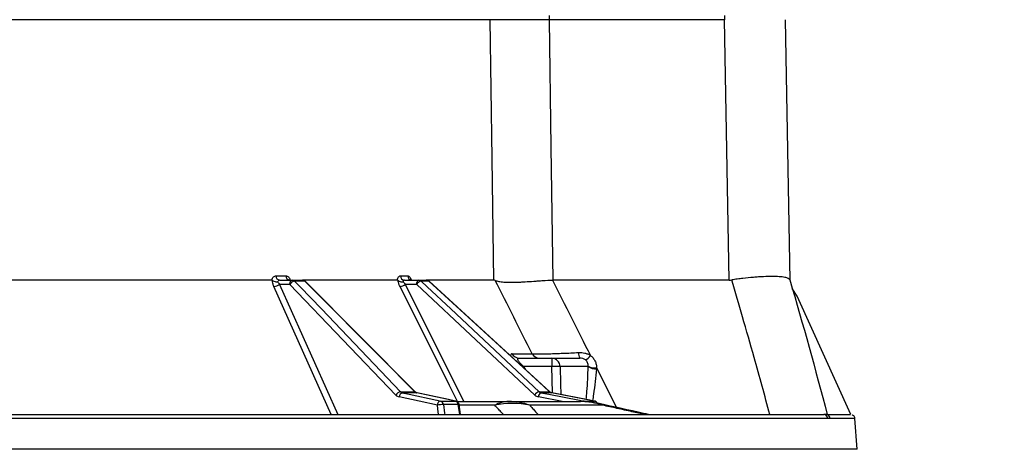
# Model space of a CAD drawing. Units: millimetres. Extents: x 8 to 418, y 1 to 291.
# Drawn here: x 353 to 376, y 203 to 213 of the extents above; entities that cross this region are included whole.
import ezdxf

# ---------------------------------------------------------------- set-up
doc = ezdxf.new("R2010")
doc.units = ezdxf.units.MM
doc.layers.add('SLD-0', color=179, linetype='Continuous', lineweight=25)
doc.styles.add('SLDTEXTSTYLE1', font='TXT', dxfattribs={"width": 0.7})
doc.dimstyles.new('SLDDIMSTYLE0', dxfattribs={"dimtxt": 3.5, "dimasz": 2, "dimexe": 0, "dimexo": 0.0625, "dimgap": 0.875, "dimtad": 2, "dimdec": 4, "dimlfac": 10, "dimzin": 12, "dimdsep": 46, "dimtxsty": 'SLDTEXTSTYLE1', "dimsah": 1, "dimcen": 0.09, "dimazin": 3, "dimtfac": 1, "dimtofl": 0, "dimtmove": 0, "dimatfit": 3, "dimfxl": 0, "dimfrac": 2, "dimtolj": 1, "dimtzin": 12, "dimarcsym": 0})

# ---------------------------------------------------------------- blocks, each defined once
blk = doc.blocks.new('_D')
at = {"layer": 'SLD-0', "color": 7}
blk.add_arc((363.918, 213.046), 33.437, 70, 180, dxfattribs=at)
for points in [[(375.354, 244.467), (373.534, 245.332), (373.377, 244.857)], [(330.482, 213.046), (330.791, 215.038), (330.291, 215.053)]]:
    blk.add_solid(points, dxfattribs=at)
at = {"layer": 'SLD-0', "color": 7, "insert": (339.45, 242.24), "char_height": 3.5, "attachment_point": 1, "rotation": 35, "style": 'SLDTEXTSTYLE1'}
blk.add_mtext('110°', dxfattribs=at)

msp = doc.modelspace()

# ---------------------------------------------------------------- linework, layer by layer
at = {"color": 7, "linetype": 'Continuous', "lineweight": 25}
for p, q in [((365.305365, 213.144609), (365.305365, 213.046354)), ((369.351957, 213.144609), (369.351957, 213.046354)), ((363.947091, 213.046354), (300.606933, 213.046354)), ((369.351957, 213.046354), (365.305365, 213.046354)), ((369.456718, 207.044609), (369.351957, 213.046354)), ((370.751744, 213.046354), (370.856505, 207.044609)), ((358.903854, 207.044609), (350.146635, 207.044609)), ((359.00215, 207.142863), (359.231886, 207.142863)), ((359.322423, 206.946354), (359.083345, 206.946354)), ((359.083699, 207.044609), (359.380662, 207.044609)), ((361.76774, 204.395451), (359.322423, 206.946354)), ((359.380662, 207.044609), (359.615674, 207.044609)), ((359.668555, 207.021213), (359.433087, 207.021213)), ((361.801658, 207.044609), (359.615674, 207.044609)), ((362.221041, 204.464175), (359.686608, 207.015084)), ((361.87402, 207.142863), (362.043292, 207.142863)), ((361.964376, 207.044609), (362.29378, 207.044609)), ((362.250539, 206.946354), (361.985343, 206.946354)), ((364.972499, 204.395451), (362.250539, 206.946354)), ((362.29378, 207.044609), (362.46694, 207.044609)), ((362.525363, 207.021213), (362.351867, 207.021213)), ((364.029673, 207.044609), (362.46694, 207.044609)), ((365.322065, 204.467468), (362.534443, 207.018376)), ((365.387128, 207.044609), (365.379876, 207.044543)), ((369.456718, 207.044609), (365.387128, 207.044609)), ((371.023259, 206.67697), (370.91384, 206.850936)), ((372.262607, 203.944609), (371.023259, 206.67697)), ((364.447206, 205.346448), (364.913167, 205.346448)), ((364.613541, 205.244609), (365.364063, 205.244609)), ((365.364063, 205.244609), (365.364063, 205.051588)), ((365.364063, 205.244609), (366.013111, 205.244609)), ((365.364063, 205.051588), (364.714644, 205.051588)), ((366.204937, 205.051588), (365.555241, 205.051588)), ((361.878342, 204.47031), (362.20305, 204.47031)), ((362.242286, 204.448434), (361.915949, 204.448434)), ((362.242286, 204.448434), (362.24881, 204.44776)), ((363.147895, 204.256086), (362.248834, 204.447752)), ((365.073783, 204.47031), (365.313031, 204.47031)), ((365.356141, 204.448434), (365.115692, 204.448434)), ((366.350822, 204.256466), (365.359325, 204.448132)), ((362.797569, 204.256768), (363.14135, 204.256768)), ((363.177529, 204.244609), (364.373019, 204.244609)), ((366.094337, 204.256768), (366.347639, 204.256768)), ((363.208167, 204.175652), (362.86364, 204.175652)), ((363.261076, 203.946383), (363.225752, 204.173623)), ((371.736695, 203.851584), (292.888161, 203.851584)), ((292.986845, 203.944609), (371.638495, 203.944609)), ((372.409265, 203.144609), (372.359806, 203.851908)), ((372.409265, 203.144609), (292.409265, 203.144609))]:
    msp.add_line(p, q, dxfattribs=at)
at = {"color": 8, "linetype": 'Continuous', "lineweight": 25}
for p, q in [((359.083345, 206.946354), (360.427217, 203.944609)), ((361.985343, 206.946354), (363.337117, 204.244609)), ((364.714644, 205.051588), (364.695149, 205.040324)), ((364.714644, 205.051588), (364.749679, 204.991249)), ((365.379761, 204.444182), (365.364063, 205.051588)), ((366.400013, 205.020611), (366.858363, 204.108844)), ((365.356141, 204.448434), (365.359305, 204.448139)), ((363.14135, 204.256768), (363.147895, 204.256089)), ((365.60357, 204.244609), (365.056771, 204.351698)), ((366.347639, 204.256768), (366.350822, 204.256469)), ((364.048542, 204.160261), (363.227829, 204.160261))]:
    msp.add_line(p, q, dxfattribs=at)
at = {"color": 7, "linetype": 'Continuous', "lineweight": 25, "flags": 128}
for points in [[(364.029673, 207.044609), (363.99118, 209.843944), (363.947091, 213.046354)], [(365.305365, 213.046354), (365.34539, 210.110214), (365.387128, 207.044609)], [(359.322423, 206.946354), (359.323714, 206.965613), (359.327145, 206.984083), (359.332587, 207.001069), (359.339836, 207.015934), (359.348619, 207.028117), (359.358607, 207.037163), (359.369423, 207.042729), (359.380662, 207.044609)], [(359.433087, 207.021213), (359.556308, 206.89267), (360.049193, 206.378495), (361.878342, 204.47031)], [(362.20305, 204.47031), (362.075333, 204.598856), (361.564465, 205.113037), (359.668555, 207.021213)], [(362.250539, 206.946354), (362.251497, 206.965613), (362.254044, 206.984083), (362.258085, 207.001069), (362.263467, 207.015934), (362.269989, 207.028117), (362.277404, 207.037163), (362.285435, 207.042729), (362.29378, 207.044609)], [(362.351867, 207.021213), (362.48903, 206.89267), (363.03768, 206.378495), (365.073783, 204.47031)], [(365.313031, 204.47031), (365.172556, 204.598856), (364.610657, 205.113037), (362.525363, 207.021213)], [(361.915949, 204.448434), (362.075695, 204.413705), (362.714677, 204.274789), (362.797569, 204.256768)], [(363.14135, 204.256768), (362.978443, 204.291497), (362.326819, 204.430413), (362.242286, 204.448434)], [(365.115692, 204.448434), (365.293018, 204.413705), (366.002322, 204.274789), (366.094337, 204.256768)], [(366.347639, 204.256768), (366.167984, 204.291497), (365.449365, 204.430413), (365.356141, 204.448434)], [(362.725186, 204.160032), (362.302002, 204.252033), (361.843565, 204.351698)], [(362.86364, 204.175652), (362.889866, 203.978721), (362.894408, 203.944609)], [(363.244085, 203.944609), (363.21347, 204.141539), (363.208167, 204.175652)]]:
    msp.add_lwpolyline(points, dxfattribs=at)
at = {"color": 8, "linetype": 'Continuous', "lineweight": 25, "flags": 128}
for points in [[(362.534457, 207.018375), (362.532137, 207.019945), (362.525363, 207.021213)], [(360.277108, 203.944609), (359.976609, 204.615795), (358.954354, 206.899019)], [(363.191738, 204.244609), (363.006017, 204.615795), (361.863595, 206.899019)], [(365.555241, 205.051588), (365.565554, 204.651967), (365.571872, 204.407045)], [(365.313031, 204.47031), (365.319788, 204.469028), (365.322046, 204.467504)], [(362.753881, 203.944609), (362.73621, 204.077275), (362.725186, 204.160032)], [(363.208167, 204.175652), (363.217618, 204.175658), (363.223588, 204.174997), (363.22585, 204.173693), (363.22586, 204.17364)]]:
    msp.add_lwpolyline(points, dxfattribs=at)
at = {"color": 7, "linetype": 'Continuous', "lineweight": 25}
for centre, radius, start, end in [((358.931416, 207.160948), 0.262932, 275.0047314, 305.2978643), ((359.09372, 207.135895), 0.091835, 175.6483568, 263.7352512), ((359.323732, 207.136196), 0.092088, 175.8477873, 264.0206147), ((359.460997, 206.860727), 0.162895, 99.8657669, 148.2875967), ((359.379389, 206.97132), 0.073299, 42.8960213, 89.0044355), ((359.615674, 206.944609), 0.1, 44.814905, 90), ((359.614455, 206.970392), 0.074227, 43.2100963, 89.0592656), ((361.821366, 207.187872), 0.291924, 278.3174599, 304.1742976), ((361.969329, 207.139837), 0.095357, 178.1811535, 267.0225373), ((362.138839, 207.140082), 0.095587, 178.3324199, 267.1984149), ((362.399107, 206.851262), 0.176394, 105.5339014, 147.378523), ((362.293151, 206.959238), 0.085373, 46.5464982, 89.5775116), ((362.46694, 206.944609), 0.1, 47.5393947, 90), ((362.466346, 206.958481), 0.08613, 46.7477822, 89.6051869), ((364.615344, 205.434312), 0.189712, 207.5902156, 269.4556009), ((365.083164, 205.437407), 0.192802, 208.149504, 269.6307173), ((366.194812, 205.351254), 0.210686, 173.659097, 210.409913), ((365.359819, 205.049218), 0.195436, 0.6948174, 88.7558082), ((366.00731, 205.471851), 0.297464, 296.3155844, 326.5343883), ((365.459652, 202.550327), 2.503087, 87.8114292, 92.1885708), ((366.376659, 205.306572), 0.307417, 236.0410906, 274.0696231), ((366.362896, 205.325788), 0.307425, 239.24045, 276.934568), ((361.906387, 204.309738), 0.163003, 99.9071431, 148.2753979), ((361.945288, 204.351031), 0.101726, 106.7629316, 179.6239789), ((365.12119, 204.300221), 0.176572, 105.5743708, 147.3623506), ((365.163387, 204.353071), 0.106626, 116.5717986, 180.7374737), ((362.826912, 204.159363), 0.101728, 106.7649015, 179.6233763), ((362.771458, 204.168034), 0.092495, 4.7240105, 73.6028841), ((363.115743, 204.167597), 0.092774, 4.9807463, 73.978067), ((363.127046, 204.158287), 0.1, 8.8348189, 77.9655622), ((364.378848, 203.555894), 0.688739, 90.4849001, 118.6580259), ((364.371346, 202.803375), 1.441235, 70.2670338, 89.933477), ((366.026129, 202.244609), 2, 77.5677289, 90), ((366.024971, 202.652141), 1.592468, 71.2363707, 89.9583356), ((366.331843, 204.158287), 0.1, 28.130815, 79.0590997), ((362.871066, 203.488382), 0.68731, 90.6190995, 102.2540923), ((364.452572, 202.239929), 1.962375, 78.0779924, 101.8815108), ((371.637782, 203.845512), 0.099099, 3.5131498, 89.5878684), ((371.688902, 203.849717), 0.099668, 3.6767815, 72.1898709)]:
    msp.add_arc(centre, radius, start, end, dxfattribs=at)
at = {"color": 8, "linetype": 'Continuous', "lineweight": 25}
for centre, radius, start, end in [((359.670898, 206.998429), 0.022904, 46.7186522, 95.869269), ((362.205339, 204.447504), 0.02292, 47.1809951, 95.7332538), ((366.098063, 204.221918), 0.035048, 96.1019955, 140.7216955), ((366.077639, 204.172794), 0.085617, 53.9437885, 78.7534612), ((366.328562, 204.166793), 0.091975, 26.0544087, 78.0290756), ((366.410537, 203.994458), 0.208428, 52.5722132, 77.2421284)]:
    msp.add_arc(centre, radius, start, end, dxfattribs=at)
at = {"color": 7, "linetype": 'Continuous', "lineweight": 25}
msp.add_ellipse((369.370707, 211.947741), major_axis=(-0.093644, 4.90306), ratio=0.285479578, start_param=3.136140299, end_param=3.178093941, dxfattribs=at)
for points, knots in [([(365.305365, 213.046354), (365.22741, 213.04643), (365.15048, 213.046497), (365.036567, 213.046584), (364.998844, 213.046611), (364.923901, 213.04666), (364.886538, 213.046682), (364.776273, 213.046743), (364.705786, 213.046772), (364.604436, 213.046803), (364.571387, 213.04681), (364.506777, 213.046821), (364.475127, 213.046823), (364.383085, 213.046823), (364.326497, 213.046813), (364.222519, 213.046773), (364.175086, 213.046744), (364.090004, 213.046664), (364.05306, 213.046614), (363.990906, 213.046497), (363.965934, 213.04643), (363.947091, 213.046354)], [0, 0, 0, 0, 0.125, 0.125, 0.1875, 0.1875, 0.25, 0.25, 0.375, 0.375, 0.4375, 0.4375, 0.5, 0.5, 0.625, 0.625, 0.75, 0.75, 0.875, 0.875, 1, 1, 1, 1]), ([(358.903854, 207.044609), (358.908791, 207.059607), (358.91479, 207.073211), (358.928684, 207.097394), (358.936674, 207.108028), (358.953741, 207.125084), (358.963057, 207.131758), (358.982245, 207.140614), (358.992076, 207.142863), (359.00215, 207.142863)], [0, 0, 0, 0, 0.25, 0.25, 0.5, 0.5, 0.75, 0.75, 1, 1, 1, 1]), ([(358.954354, 206.899019), (358.943125, 206.924098), (358.934868, 206.948459), (358.924626, 206.995661), (358.922923, 207.017177), (358.92514, 207.036198)], [0, 0, 0, 0, 0.5, 0.5, 1, 1, 1, 1]), ([(358.92514, 207.036198), (358.940093, 207.024532), (358.959393, 207.015577), (358.990221, 207.008116), (359.000581, 207.006662), (359.020927, 207.005831), (359.030923, 207.006485), (359.040048, 207.008128)], [0, 0, 0, 0, 0.5, 0.5, 0.75, 0.75, 1, 1, 1, 1]), ([(359.083699, 207.044609), (359.079437, 207.044609), (359.07527, 207.043794), (359.067119, 207.040597), (359.063097, 207.038169), (359.051857, 207.028791), (359.045208, 207.019579), (359.040048, 207.008128)], [0, 0, 0, 0, 0.25, 0.25, 0.5, 0.5, 1, 1, 1, 1]), ([(359.040048, 207.008128), (359.044145, 206.998749), (359.050196, 206.988616), (359.064975, 206.967732), (359.073596, 206.95712), (359.083345, 206.946354)], [0, 0, 0, 0, 0.5, 0.5, 1, 1, 1, 1]), ([(359.231886, 207.142863), (359.241792, 207.142863), (359.2515, 207.140611), (359.270534, 207.131742), (359.27982, 207.125058), (359.296936, 207.107977), (359.30501, 207.097321), (359.319162, 207.07314), (359.325319, 207.059618), (359.330523, 207.044609)], [0, 0, 0, 0, 0.25, 0.25, 0.5, 0.5, 0.75, 0.75, 1, 1, 1, 1]), ([(359.314008, 207.045059), (359.312706, 207.044908), (359.305645, 207.044088), (359.297402, 207.050209), (359.299361, 207.048163), (359.299437, 207.048083)], [0, 0, 0, 0, 0.178411841, 0.967891715, 1, 1, 1, 1]), ([(361.801658, 207.044609), (361.805247, 207.059607), (361.80963, 207.073211), (361.819818, 207.097394), (361.825691, 207.108028), (361.838258, 207.125084), (361.845129, 207.131758), (361.859298, 207.140614), (361.866565, 207.142863), (361.87402, 207.142863)], [0, 0, 0, 0, 0.25, 0.25, 0.5, 0.5, 0.75, 0.75, 1, 1, 1, 1]), ([(361.863595, 206.899019), (361.851046, 206.924098), (361.840827, 206.948459), (361.825301, 206.995661), (361.820425, 207.017177), (361.818875, 207.036198)], [0, 0, 0, 0, 0.5, 0.5, 1, 1, 1, 1]), ([(361.818875, 207.036198), (361.831935, 207.024532), (361.850103, 207.015577), (361.880604, 207.008116), (361.891082, 207.006662), (361.912082, 207.005831), (361.922623, 207.006485), (361.932457, 207.008128)], [0, 0, 0, 0, 0.5, 0.5, 0.75, 0.75, 1, 1, 1, 1]), ([(361.964376, 207.044609), (361.961233, 207.044609), (361.958165, 207.043794), (361.952175, 207.040597), (361.949226, 207.038169), (361.941004, 207.028791), (361.936168, 207.019579), (361.932457, 207.008128)], [0, 0, 0, 0, 0.25, 0.25, 0.5, 0.5, 1, 1, 1, 1]), ([(361.932457, 207.008128), (361.938649, 206.998749), (361.946542, 206.988616), (361.964525, 206.967732), (361.974488, 206.95712), (361.985343, 206.946354)], [0, 0, 0, 0, 0.5, 0.5, 1, 1, 1, 1]), ([(362.043292, 207.142863), (362.050559, 207.142863), (362.057688, 207.140611), (362.071682, 207.131742), (362.078517, 207.125058), (362.091136, 207.107977), (362.097099, 207.097321), (362.107577, 207.07314), (362.112149, 207.059618), (362.116033, 207.044609)], [0, 0, 0, 0, 0.25, 0.25, 0.5, 0.5, 0.75, 0.75, 1, 1, 1, 1]), ([(362.132991, 207.046119), (362.129917, 207.045735), (362.117477, 207.044182), (362.1007, 207.05315), (362.094702, 207.059874), (362.095614, 207.058509), (362.095727, 207.05834)], [0, 0, 0, 0, 0.154851368, 0.626691598, 0.953781174, 1, 1, 1, 1]), ([(364.057495, 207.03784), (364.08043, 207.027928), (364.108479, 207.019865), (364.1745, 207.006961), (364.212472, 207.002124), (364.277182, 206.997131), (364.299972, 206.995855), (364.347345, 206.994057), (364.372012, 206.993528), (364.448909, 206.992962), (364.50402, 206.993946), (364.592606, 206.997168), (364.623194, 206.998539), (364.685307, 207.001745), (364.716952, 207.003585), (364.813626, 207.009664), (364.880381, 207.014484), (364.984076, 207.02212), (365.019377, 207.024741), (365.090352, 207.029855), (365.12604, 207.032351), (365.23372, 207.03926), (365.306317, 207.043208), (365.37986, 207.044542)], [0, 0, 0, 0, 0.125, 0.125, 0.25, 0.25, 0.3125, 0.3125, 0.375, 0.375, 0.5, 0.5, 0.5625, 0.5625, 0.625, 0.625, 0.75, 0.75, 0.8125, 0.8125, 0.875, 0.875, 1, 1, 1, 1]), ([(370.855291, 207.048683), (370.851552, 207.061303), (370.839833, 207.072508), (370.810669, 207.087237), (370.799004, 207.091799), (370.771699, 207.100206), (370.755958, 207.104069), (370.70349, 207.11435), (370.661547, 207.119526), (370.588353, 207.124802), (370.562231, 207.126144), (370.50643, 207.127964), (370.476875, 207.128434), (370.384733, 207.128524), (370.318188, 207.126855), (370.210704, 207.121749), (370.173403, 207.119598), (370.097067, 207.114451), (370.058198, 207.111471), (369.939552, 207.101347), (369.857753, 207.093026), (369.73094, 207.078136), (369.687976, 207.072764), (369.601973, 207.061365), (369.558771, 207.055319), (369.515369, 207.048923)], [0, 0, 0, 0, 0.125, 0.125, 0.1875, 0.1875, 0.25, 0.25, 0.375, 0.375, 0.4375, 0.4375, 0.5, 0.5, 0.625, 0.625, 0.6875, 0.6875, 0.75, 0.75, 0.875, 0.875, 0.9375, 0.9375, 1, 1, 1, 1]), ([(364.913167, 205.346448), (364.946002, 205.344179), (364.995896, 205.343116), (365.079828, 205.34331), (365.097736, 205.343427), (365.135158, 205.343812), (365.15474, 205.34408), (365.216033, 205.345106), (365.260283, 205.346084), (365.331709, 205.347989), (365.356458, 205.348701), (365.40716, 205.350256), (365.433068, 205.351099), (365.512398, 205.353813), (365.567422, 205.35587), (365.681593, 205.360463), (365.741038, 205.363013), (365.861664, 205.368484), (365.92303, 205.371411), (365.985415, 205.374523)], [0, 0, 0, 0, 0.25, 0.25, 0.3125, 0.3125, 0.375, 0.375, 0.5, 0.5, 0.5625, 0.5625, 0.625, 0.625, 0.75, 0.75, 0.875, 0.875, 1, 1, 1, 1]), ([(365.985415, 205.374523), (366.008923, 205.375696), (366.032412, 205.375439), (366.079314, 205.371685), (366.102849, 205.368165), (366.149265, 205.357351), (366.171706, 205.350178), (366.214958, 205.331988), (366.236004, 205.320805), (366.25546, 205.307818)], [0, 0, 0, 0, 0.25, 0.25, 0.5, 0.5, 0.75, 0.75, 1, 1, 1, 1]), ([(364.714644, 205.051588), (364.691884, 205.071183), (364.670228, 205.091359), (364.640211, 205.122922), (364.630713, 205.133584), (364.61348, 205.154777), (364.605629, 205.165456), (364.592771, 205.186038), (364.587842, 205.19581), (364.582022, 205.213496), (364.581261, 205.221335), (364.584227, 205.233377), (364.587921, 205.237802), (364.598678, 205.243408), (364.605552, 205.244609), (364.613541, 205.244609)], [0, 0, 0, 0, 0.25, 0.25, 0.375, 0.375, 0.5, 0.5, 0.625, 0.625, 0.75, 0.75, 0.875, 0.875, 1, 1, 1, 1]), ([(366.139181, 205.205214), (366.130194, 205.212067), (366.120309, 205.21818), (366.099798, 205.228347), (366.088947, 205.232531), (366.055743, 205.242199), (366.034077, 205.244609), (366.013111, 205.244609)], [0, 0, 0, 0, 0.25, 0.25, 0.5, 0.5, 1, 1, 1, 1]), ([(366.205667, 205.061611), (366.206835, 205.087632), (366.202435, 205.114291), (366.185992, 205.151622), (366.178712, 205.163861), (366.16122, 205.18608), (366.151009, 205.196195), (366.139181, 205.205214)], [0, 0, 0, 0, 0.5, 0.5, 0.75, 0.75, 1, 1, 1, 1]), ([(366.25546, 205.307818), (366.278091, 205.290582), (366.298205, 205.271203), (366.333646, 205.228365), (366.349038, 205.204638), (366.373603, 205.155282), (366.383006, 205.129445), (366.396038, 205.075565), (366.399493, 205.048262), (366.400013, 205.020611)], [0, 0, 0, 0, 0.25, 0.25, 0.5, 0.5, 0.75, 0.75, 1, 1, 1, 1]), ([(362.255649, 204.446929), (362.252932, 204.447188), (362.24456, 204.447988), (362.231057, 204.453992), (362.220326, 204.465099), (362.217207, 204.468328)], [0, 0, 0, 0, 0.254193935, 0.783215084, 1, 1, 1, 1]), ([(365.359358, 204.448335), (365.358528, 204.448433), (365.348146, 204.44965), (365.333387, 204.456995), (365.321139, 204.468528), (365.317651, 204.471813)], [0, 0, 0, 0, 0.058517494, 0.731869303, 1, 1, 1, 1]), ([(361.76774, 204.395451), (361.778571, 204.384152), (361.790631, 204.374661), (361.816136, 204.35998), (361.829523, 204.354751), (361.843565, 204.351698)], [0, 0, 0, 0, 0.5, 0.5, 1, 1, 1, 1]), ([(364.972499, 204.395451), (364.984556, 204.384152), (364.997969, 204.374661), (365.026314, 204.35998), (365.041184, 204.354751), (365.056771, 204.351698)], [0, 0, 0, 0, 0.5, 0.5, 1, 1, 1, 1]), ([(364.251021, 203.944609), (364.230466, 203.966713), (364.209873, 203.988809), (364.18923, 204.010894), (364.165507, 204.036276), (364.141719, 204.061645), (364.117847, 204.086996), (364.094832, 204.111436), (364.07174, 204.135859), (364.048542, 204.160261)], [0, 0, 0, 0, 0.00322949133, 0.00322949133, 0.00322949133, 0.00694095867, 0.00694095867, 0.00694095867, 0.01051904195, 0.01051904195, 0.01051904195, 0.01051904195]), ([(364.85796, 204.159975), (364.879796, 204.135794), (364.901621, 204.111569), (364.92345, 204.087309), (364.946073, 204.062167), (364.968701, 204.036987), (364.991342, 204.011777), (365.011429, 203.98941), (365.031526, 203.967019), (365.051635, 203.944609)], [0, 0, 0, 0, 0.00359112848, 0.00359112848, 0.00359112848, 0.00731277968, 0.00731277968, 0.00731277968, 0.01061457136, 0.01061457136, 0.01061457136, 0.01061457136]), ([(367.596388, 203.945659), (367.559107, 203.953927), (367.179557, 204.038109), (366.799383, 204.121996), (366.456552, 204.197642)], [0, 0, 0, 0, 0.098224204, 1, 1, 1, 1]), ([(367.518413, 203.944609), (367.41668, 203.967019), (367.314947, 203.98941), (367.213214, 204.011777), (367.098544, 204.036987), (366.983873, 204.062167), (366.869197, 204.087309), (366.758542, 204.111569), (366.647883, 204.135794), (366.537212, 204.159975)], [0, 0, 0, 0, 0.00330179174, 0.00330179174, 0.00330179174, 0.00702344303, 0.00702344303, 0.00702344303, 0.01061457158, 0.01061457158, 0.01061457158, 0.01061457158]), ([(371.719387, 203.944609), (371.796132, 203.944609), (371.949724, 203.944609), (372.110185, 203.944609), (372.216378, 203.944609), (372.261142, 203.944609), (372.259737, 203.944609), (372.259346, 203.944609)], [0, 0, 0, 0, 0.227185221, 0.454676179, 0.683094201, 0.911822989, 1, 1, 1, 1]), ([(371.788366, 203.856108), (371.779878, 203.856236), (371.771366, 203.855402), (371.754202, 203.853058), (371.745548, 203.851584), (371.736695, 203.851584)], [0, 0, 0, 0, 0.5, 0.5, 1, 1, 1, 1]), ([(372.358261, 203.851695), (372.358338, 203.856334), (372.358598, 203.871903), (372.347867, 203.894828), (372.331249, 203.916478), (372.313068, 203.930008), (372.300512, 203.936776), (372.2942, 203.938579), (372.293841, 203.938682)], [0, 0, 0, 0, 0.120193533, 0.403333995, 0.633546238, 0.828130266, 0.990237507, 1, 1, 1, 1])]:
    msp.add_open_spline(points, degree=3, knots=knots, dxfattribs=at)
for points in [[(358.92514, 207.036198), (358.917528, 207.042137), (358.910133, 207.044609), (358.903854, 207.044609)], [(361.818875, 207.036198), (361.812227, 207.042137), (361.806322, 207.044609), (361.801658, 207.044609)], [(364.057495, 207.03784), (364.047094, 207.042335), (364.037812, 207.044609), (364.029673, 207.044609)], [(364.913167, 205.346448), (364.628291, 205.910383), (364.343076, 206.474183), (364.057495, 207.03784)], [(365.379876, 207.044543), (365.672092, 206.465798), (365.963944, 205.886886), (366.25546, 205.307818)], [(370.855291, 207.048683), (371.161631, 206.020506), (371.447231, 204.98532), (371.719387, 203.944609)], [(366.204937, 205.051588), (366.205273, 205.054922), (366.205517, 205.058263), (366.205667, 205.061611)], [(366.400013, 205.020611), (366.399701, 205.013731), (366.399189, 205.006837), (366.398476, 204.99993)], [(361.915949, 204.448434), (361.901968, 204.451487), (361.889034, 204.459012), (361.878342, 204.47031)], [(362.20305, 204.47031), (362.21441, 204.459012), (362.227905, 204.451487), (362.242286, 204.448434)], [(365.115692, 204.448434), (365.100149, 204.451487), (365.085735, 204.459012), (365.073783, 204.47031)], [(365.313031, 204.47031), (365.325477, 204.459012), (365.340303, 204.451487), (365.356141, 204.448434)], [(364.373019, 204.244609), (364.967109, 204.244609), (365.518767, 204.244609), (366.026129, 204.244609)], [(366.537212, 204.159975), (366.02072, 204.160354), (365.46037, 204.160354), (364.85796, 204.159975)], [(371.719387, 203.944609), (371.702975, 203.944609), (371.676038, 203.944609), (371.638495, 203.944609)]]:
    msp.add_open_spline(points, degree=3, dxfattribs=at)
at = {"color": 8, "linetype": 'Continuous', "lineweight": 25}
for points, knots in [([(370.397078, 203.944609), (370.276763, 204.383353), (370.070261, 205.136393), (369.774756, 206.169234), (369.599956, 206.764935), (369.515798, 207.047485), (369.515369, 207.048923)], [0, 0, 0, 0, 0.422999435, 0.726015163, 0.998605467, 1, 1, 1, 1]), ([(364.447206, 205.346448), (364.439758, 205.34424), (364.422639, 205.339166), (364.41164, 205.320445), (364.416052, 205.29676), (364.4161, 205.296502)], [0, 0, 0, 0, 0.432320352, 0.993802514, 1, 1, 1, 1]), ([(366.159488, 204.293453), (366.165479, 204.353952), (366.189067, 204.59215), (366.198156, 204.855285), (366.204937, 205.051588)], [0, 0, 0, 0, 0.253985887, 1, 1, 1, 1]), ([(366.398476, 204.99993), (366.376908, 204.801902), (366.349403, 204.54936), (366.311852, 204.31595), (366.303746, 204.265567)], [0, 0, 0, 0, 0.784140118, 1, 1, 1, 1]), ([(372.355709, 203.851622), (372.357015, 203.85162), (372.366127, 203.851608), (372.325803, 203.85165), (372.233034, 203.851894), (372.102252, 203.852595), (371.966011, 203.853804), (371.866648, 203.854964), (371.803936, 203.855881), (371.788366, 203.856108)], [0, 0, 0, 0, 0.038117886, 0.265913467, 0.494048868, 0.707398168, 0.83293005, 0.958518943, 1, 1, 1, 1])]:
    msp.add_open_spline(points, degree=3, knots=knots, dxfattribs=at)

# ---------------------------------------------------------------- dimensions: what is measured, and where the dimension line sits
at = {"layer": 'SLD-0', "color": 7}
dim = msp.add_angular_dim_2l(base=(344.739698, 240.436076), line1=((300.606933, 213.046354), (363.947091, 213.046354)), line2=((364.802667, 215.476439), (384.550708, 269.733736)), dimstyle='SLDDIMSTYLE0', dxfattribs=at)
dim.commit()
dim.dimension.update_dxf_attribs({"geometry": '_D', "text_midpoint": (344.739698, 240.436076), "dimtype": 162})

doc.saveas('drawing.dxf')
